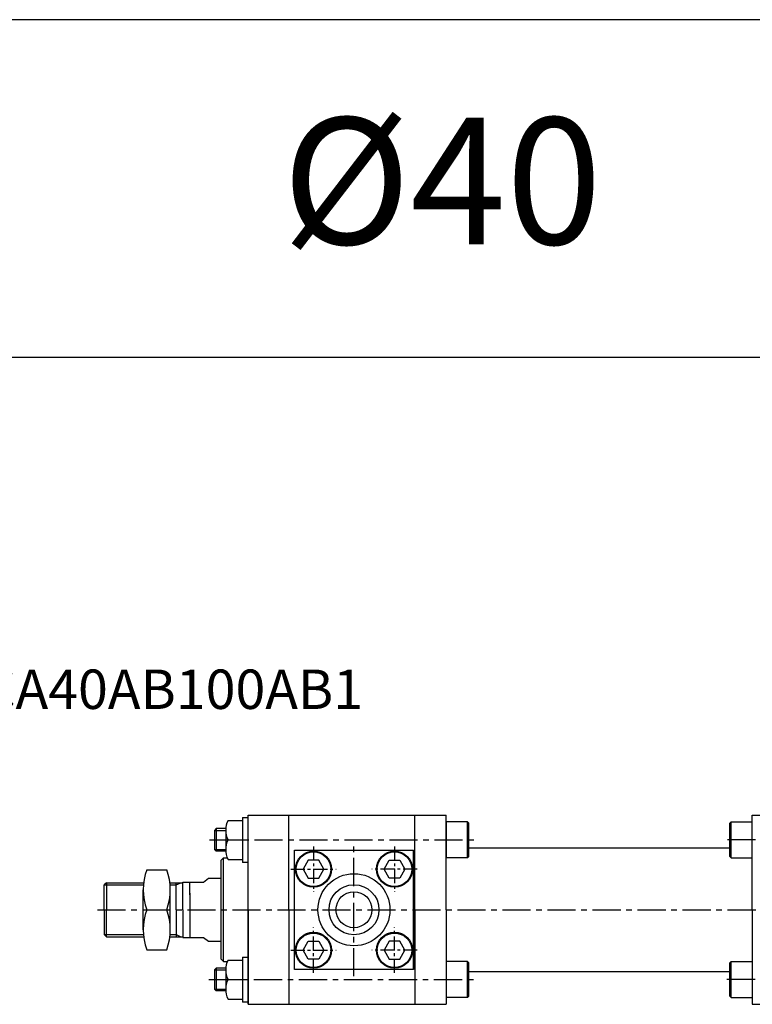
# Model space of a CAD drawing. Extents: x 152 to 5640, y -2470 to 842.
# Drawn here: x 516 to 842, y 405 to 842 of the extents above; entities that cross this region are included whole.
import ezdxf

# ---------------------------------------------------------------- set-up
doc = ezdxf.new("R2010")
doc.units = 0
doc.header["$LTSCALE"] = 5
doc.header["$MEASUREMENT"] = 0
doc.linetypes.add('CENTER', pattern=[2, 1.25, -0.25, 0.25, -0.25])
doc.linetypes.add('CENTERX2', pattern=[4, 2.5, -0.5, 0.5, -0.5])
doc.layers.get('0').update_dxf_attribs({"linetype": 'CONTINUOUS'})
for name, color, linetype in [('CEN', 1, 'CENTERX2'), ('CENTER', 1, 'CENTER'), ('DIM', 3, 'CONTINUOUS'), ('ML', 7, 'CONTINUOUS')]:
    doc.layers.add(name, color=color, linetype=linetype)
doc.styles.add('GHS', font='romans', dxfattribs={"bigfont": 'ghs'})

msp = doc.modelspace()

# ---------------------------------------------------------------- linework, layer by layer
for p, q in [((5639.771, 842.2386), (151.571, 842.2386)), ((1122.571, 692.2386), (151.571, 692.2386))]:
    msp.add_line(p, q)
at = {"layer": 'CEN'}
for p, q in [((600.5018, 478.0337), (718.2631, 478.0337)), ((943.1358, 478.0337), (829.1924, 478.0337)), ((664.7277, 417.5337), (664.7277, 476.5337)), ((550.7277, 447.0337), (913.5596, 447.0337)), ((600.2608, 416.0337), (718.2631, 416.0337)), ((942.9576, 416.0337), (829.1924, 416.0337))]:
    msp.add_line(p, q, dxfattribs=at)
at = {"layer": 'CENTER'}
for p, q in [((646.7277, 475.1248), (646.7277, 454.9426)), ((682.7277, 475.1248), (682.7277, 454.9426)), ((636.6366, 465.0337), (656.8188, 465.0337)), ((692.8188, 465.0337), (672.6366, 465.0337)), ((646.7277, 418.9426), (646.7277, 439.1248)), ((682.7277, 418.9426), (682.7277, 439.1248)), ((636.6366, 429.0337), (656.8188, 429.0337)), ((692.8188, 429.0337), (672.6366, 429.0337))]:
    msp.add_line(p, q, dxfattribs=at)
at = {"layer": 'DIM'}
for p, q in [((602.7277, 482.2837), (607.7277, 482.2837)), ((602.7277, 473.7837), (607.7277, 473.7837)), ((602.7277, 420.2837), (607.7277, 420.2837)), ((602.7277, 411.7837), (607.7277, 411.7837))]:
    msp.add_line(p, q, dxfattribs=at)
at = {"layer": 'ML'}
for p, q in [((608.7477, 486.694), (615.2277, 486.694)), ((615.2277, 488.0337), (615.2277, 468.0337)), ((615.2277, 488.0337), (617.7277, 488.0337)), ((615.2277, 486.0337), (615.2277, 470.0337)), ((617.7277, 489.0337), (705.7277, 489.0337)), ((617.7277, 447.0337), (617.7277, 489.0337)), ((617.7277, 447.0337), (617.7277, 489.0337)), ((617.7277, 405.0337), (617.7277, 488.6804)), ((617.7277, 470.0337), (617.7277, 486.0337)), ((635.7277, 447.0337), (635.7277, 489.0337)), ((691.7277, 447.0337), (691.7277, 489.0337)), ((705.7277, 447.0337), (705.7277, 489.0337)), ((705.7277, 486.0337), (705.7277, 470.0337)), ((715.1277, 486.0337), (705.7277, 486.0337)), ((715.1277, 470.0337), (715.1277, 486.0337)), ((715.1277, 486.0337), (715.7277, 485.4337)), ((715.7277, 470.6337), (715.7277, 485.4337)), ((832.3277, 486.0337), (831.7277, 485.4337)), ((831.7277, 470.6337), (831.7277, 485.4337)), ((832.3277, 486.0337), (841.7277, 486.0337)), ((832.3277, 470.0337), (832.3277, 486.0337)), ((841.7277, 489.0337), (924.7277, 489.0337)), ((841.7277, 447.0337), (841.7277, 489.0337)), ((603.4777, 483.0337), (602.7277, 482.2837)), ((602.7277, 482.2837), (602.7277, 473.7837)), ((607.7509, 483.0337), (603.4777, 483.0337)), ((603.4777, 483.0337), (603.4777, 473.0337)), ((607.7277, 482.364), (607.7277, 473.7035)), ((608.7477, 478.0337), (615.2277, 478.0337)), ((602.7277, 473.7837), (603.4777, 473.0337)), ((607.7509, 473.0337), (603.4777, 473.0337)), ((638.2277, 420.5337), (638.2277, 473.5337)), ((638.2277, 473.5337), (691.2277, 473.5337)), ((691.2277, 420.5337), (691.2277, 473.5337)), ((691.2277, 473.5337), (691.2277, 420.5337)), ((715.7277, 474.5337), (831.7277, 474.5337)), ((605.7277, 469.0337), (606.7277, 470.0337)), ((605.7277, 425.0337), (605.7277, 469.0337)), ((606.7277, 424.0337), (606.7277, 470.0337)), ((606.7277, 470.0337), (608.4487, 470.0337)), ((608.7477, 469.3735), (615.2277, 469.3735)), ((617.7277, 468.0337), (615.2277, 468.0337)), ((715.1277, 470.0337), (705.7277, 470.0337)), ((715.1277, 470.0337), (715.7277, 470.6337)), ((832.3277, 470.0337), (831.7277, 470.6337)), ((832.3277, 470.0337), (841.7277, 470.0337)), ((572.7, 464.7837), (581.5019, 464.7837)), ((588.7277, 447.0337), (588.7277, 459.3017)), ((588.7277, 459.3017), (597.8236, 459.3017)), ((591.7277, 453.635), (591.7277, 459.3017)), ((597.8236, 459.3017), (600.0267, 461.0337)), ((600.0267, 461.0337), (605.7277, 461.0337)), ((554.7277, 459.0337), (553.7277, 458.0337)), ((553.7277, 447.0337), (553.7277, 458.0337)), ((554.7277, 459.0337), (571.2937, 459.0337)), ((554.7277, 459.0337), (554.7277, 447.0337)), ((571.101, 438.1587), (571.101, 455.9087)), ((582.9082, 459.0337), (588.7277, 459.0337)), ((583.101, 438.1587), (583.101, 455.9087)), ((583.101, 438.1587), (583.101, 455.9087)), ((585.7277, 447.0337), (585.7277, 459.0337)), ((591.7277, 454.4209), (591.7277, 434.7658)), ((553.7277, 447.0337), (553.7277, 436.0337)), ((554.7277, 435.0337), (554.7277, 447.0337)), ((572.7, 447.0337), (581.5019, 447.0337)), ((572.7, 447.0337), (581.5019, 447.0337)), ((585.7277, 447.0337), (585.7277, 435.0337)), ((588.7277, 447.0337), (588.7277, 434.7658)), ((617.7277, 447.0337), (617.7277, 405.0337)), ((617.7277, 447.0337), (617.7277, 405.0337)), ((635.7277, 447.0337), (635.7277, 405.0337)), ((691.7277, 447.0337), (691.7277, 405.0337)), ((705.7277, 447.0337), (705.7277, 405.0337)), ((841.7277, 447.0337), (841.7277, 405.0337)), ((554.7277, 435.0337), (553.7277, 436.0337)), ((554.7277, 435.0337), (571.2937, 435.0337)), ((582.9082, 435.0337), (588.7277, 435.0337)), ((588.7277, 434.7658), (597.8236, 434.7658)), ((597.8236, 434.7658), (600.0267, 433.0337)), ((600.0267, 433.0337), (605.7277, 433.0337)), ((572.7, 429.2837), (581.5019, 429.2837)), ((605.7277, 425.0337), (606.7277, 424.0337)), ((608.7477, 424.694), (615.2277, 424.694)), ((615.2277, 426.0337), (615.2277, 406.0337)), ((615.2277, 426.0337), (617.7277, 426.0337)), ((603.4777, 421.0337), (602.7277, 420.2837)), ((602.7277, 420.2837), (602.7277, 411.7837)), ((607.7509, 421.0337), (603.4777, 421.0337)), ((603.4777, 421.0337), (603.4777, 411.0337)), ((606.7277, 424.0337), (608.4487, 424.0337)), ((607.7277, 420.364), (607.7277, 411.7035)), ((691.2277, 420.5337), (638.2277, 420.5337)), ((705.7277, 424.0337), (705.7277, 408.0337)), ((715.1277, 424.0337), (705.7277, 424.0337)), ((715.1277, 408.0337), (715.1277, 424.0337)), ((715.1277, 424.0337), (715.7277, 423.4337)), ((715.7277, 408.6337), (715.7277, 423.4337)), ((832.3277, 424.0337), (831.7277, 423.4337)), ((831.7277, 408.6337), (831.7277, 423.4337)), ((832.3277, 424.0337), (841.7277, 424.0337)), ((832.3277, 408.0337), (832.3277, 424.0337)), ((608.7477, 416.0337), (615.2277, 416.0337)), ((715.7277, 419.5337), (831.7277, 419.5337)), ((602.7277, 411.7837), (603.4777, 411.0337)), ((607.7509, 411.0337), (603.4777, 411.0337)), ((608.7477, 407.3735), (615.2277, 407.3735)), ((715.1277, 408.0337), (705.7277, 408.0337)), ((715.1277, 408.0337), (715.7277, 408.6337)), ((832.3277, 408.0337), (831.7277, 408.6337)), ((832.3277, 408.0337), (841.7277, 408.0337)), ((617.7277, 406.0337), (615.2277, 406.0337)), ((617.7277, 405.0337), (705.7277, 405.0337)), ((841.7277, 405.0337), (924.7277, 405.0337))]:
    msp.add_line(p, q, dxfattribs=at)
at = {"layer": 'ML', "color": 2}
for p, q in [((553.7277, 458.0337), (571.1899, 458.0337)), ((583.012, 458.0337), (585.7277, 458.0337)), ((585.7277, 458.0337), (587.7243, 459.0337)), ((553.7277, 436.0337), (571.1899, 436.0337)), ((583.012, 436.0337), (585.7277, 436.0337)), ((585.7277, 436.0337), (587.7243, 435.0337))]:
    msp.add_line(p, q, dxfattribs=at)
at = {"layer": 'ML'}
for points in [[(644.4183, 461.0337), (649.0371, 461.0337), (651.3465, 465.0337), (649.0371, 469.0337), (644.4183, 469.0337), (642.1089, 465.0337), (644.4183, 461.0337)], [(685.0371, 461.0337), (680.4183, 461.0337), (678.1089, 465.0337), (680.4183, 469.0337), (685.0371, 469.0337), (687.3465, 465.0337), (685.0371, 461.0337)], [(644.4183, 433.0337), (649.0371, 433.0337), (651.3465, 429.0337), (649.0371, 425.0337), (644.4183, 425.0337), (642.1089, 429.0337), (644.4183, 433.0337)], [(685.0371, 433.0337), (680.4183, 433.0337), (678.1089, 429.0337), (680.4183, 425.0337), (685.0371, 425.0337), (687.3465, 429.0337), (685.0371, 433.0337)]]:
    msp.add_lwpolyline(points, dxfattribs=at)
for centre, radius in [((646.7277, 465.0337), 8), ((646.7277, 465.0337), 7.6536), ((682.7277, 465.0337), 8), ((682.7277, 465.0337), 7.6536), ((664.7277, 447.0337), 16), ((664.7277, 447.0337), 11.1), ((664.7277, 447.0337), 8), ((646.7277, 429.0337), 8), ((646.7277, 429.0337), 7.6536), ((682.7277, 429.0337), 8), ((682.7277, 429.0337), 7.6536)]:
    msp.add_circle(centre, radius, dxfattribs=at)
for centre, radius, start, end in [((617.4289, 482.3638), 9.7012, 153.490211, 206.509789), ((617.4289, 473.7036), 9.7012, 153.490211, 206.509789), ((596.5293, 455.9087), 25.4283, 159.572601, 200.427399), ((557.6727, 455.9087), 25.4283, 339.572601, 20.427399), ((596.5293, 438.1587), 25.4283, 159.572601, 200.427399), ((557.6727, 438.1587), 25.4283, 339.572601, 20.427399), ((617.4289, 420.3638), 9.7012, 153.490211, 206.509789), ((617.4289, 411.7036), 9.7012, 153.490211, 206.509789)]:
    msp.add_arc(centre, radius, start, end, dxfattribs=at)

# ---------------------------------------------------------------- texts
at = {"layer": 'ML', "color": 7, "style": 'GHS'}
msp.add_text('%%C40', height=56.25, dxfattribs=at).set_placement((632.7793, 742.501))
at = {"layer": 'ML', "color": 4, "style": 'GHS'}
msp.add_text('NKC-140HMS-CA40AB100AB1', height=17.5, dxfattribs=at).set_placement((343.8831, 536.1796))

doc.saveas('drawing.dxf')
